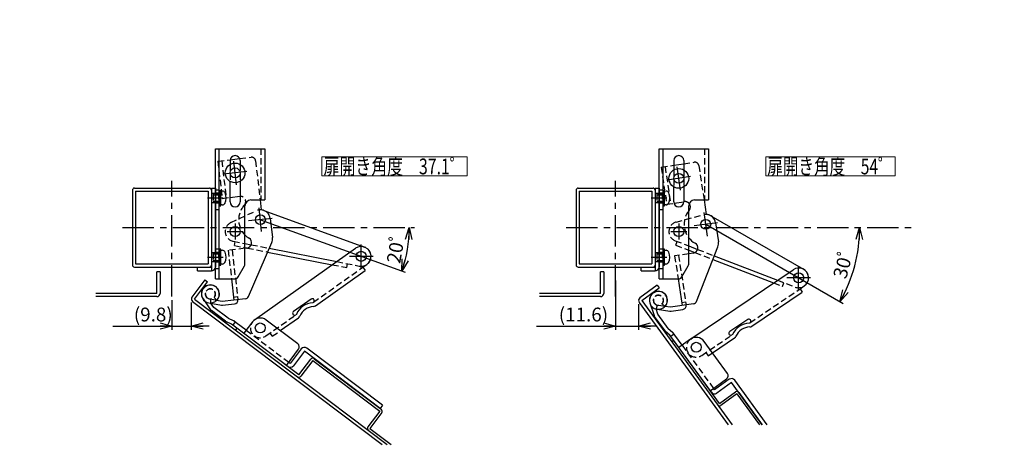
# Model space of a CAD drawing. Units: millimetres. Extents: x -754 to 754, y -553 to 550.
# Drawn here: x -244 to 255, y -220 to 0 of the extents above; entities that cross this region are included whole.
import ezdxf
from ezdxf.enums import TextEntityAlignment as Align

# ---------------------------------------------------------------- set-up
doc = ezdxf.new("R2010")
doc.units = ezdxf.units.MM
doc.header["$LTSCALE"] = 0.5
doc.linetypes.add('CENTER', pattern=[50.8, 31.75, -6.35, 6.35, -6.35])
doc.linetypes.add('DASHED2', pattern=[9.525, 6.35, -3.175])
doc.styles.add('dcStyle0', font='ＭＳ ゴシック', dxfattribs={"width": 0.9})
doc.dimstyles.new('dc_Ang01', dxfattribs={"dimtxt": 7, "dimasz": 6.000452, "dimexe": 2, "dimexo": 4, "dimgap": 2.971125, "dimtad": 3, "dimdec": 1, "dimdsep": 46, "dimtxsty": 'dcStyle0', "dimblk1": 'OPEN30', "dimblk2": 'OPEN30', "dimsah": 1, "dimcen": 0.09, "dimclrd": 7, "dimclre": 7, "dimclrt": 7, "dimadec": 0, "dimazin": 2, "dimtfac": 1, "dimtdec": 4, "dimtmove": 0, "dimatfit": 3, "dimfxl": 1, "dimarcsym": 0})
doc.dimstyles.new('dc_Rotated', dxfattribs={"dimtxt": 7, "dimasz": 6.000452, "dimexe": 1.8, "dimexo": 4, "dimgap": 2.4, "dimtad": 3, "dimdsep": 46, "dimtxsty": 'dcStyle0', "dimblk1": 'OPEN30', "dimblk2": 'OPEN30', "dimsah": 1, "dimcen": 0.09, "dimse2": 1, "dimclrd": 7, "dimclre": 7, "dimclrt": 7, "dimadec": 0, "dimazin": 2, "dimtfac": 1, "dimtdec": 4, "dimtmove": 0, "dimatfit": 3, "dimfxl": 1, "dimarcsym": 0})

# ---------------------------------------------------------------- blocks, each defined once
blk = doc.blocks.new('_Open30')
at = {"color": 0, "linetype": 'ByBlock', "lineweight": -2}
for p, q in [((-1, 0.267949), (0, 0)), ((0, 0), (-1, -0.267949)), ((0, 0), (-1, 0))]:
    blk.add_line(p, q, dxfattribs=at)
blk = doc.blocks.new('*D13')
at = {"color": 7, "linetype": 'Continuous', "lineweight": 25}
for start, end in [(167.6388, 177.5033), (177.5033, 179.7805), (179.7805, 183)]:
    blk.add_arc((-451.69, -265.84), 104.41, start, end, dxfattribs=at)
at = {"color": 7, "xscale": 6.00046106785885, "yscale": 6.000326321008512}
for p, rotation in [((-556, -261.29), 263.3078763781677), ((-556.1, -265.44), 91.42688065030994)]:
    blk.add_blockref('_Open30', p, dxfattribs=dict(at, rotation=rotation))
at = {"color": 7, "insert": (-559, -261.8), "char_height": 7, "width": 29.75, "attachment_point": 7, "rotation": 82, "style": 'dcStyle0'}
blk.add_mtext('\\T1.00;2.5ﾟ', dxfattribs=at)
blk = doc.blocks.new('*D23')
at = {"color": 7, "linetype": 'Continuous', "lineweight": 25}
for start, end in [(1.0534, 15), (314, 355), (355, 1.0534)]:
    blk.add_arc((-548.1, -425.84), 21.76, start, end, dxfattribs=at)
at = {"color": 7, "xscale": 6.00046106785885, "yscale": 6.000326321008512}
for p, rotation in [((-526.34, -425.44), 278.9542915464258), ((-526.42, -427.74), 77.0991368598524)]:
    blk.add_blockref('_Open30', p, dxfattribs=dict(at, rotation=rotation))
at = {"color": 7, "insert": (-533.18, -439.25), "char_height": 7, "width": 19.25, "attachment_point": 7, "rotation": 63, "style": 'dcStyle0'}
blk.add_mtext('\\T1.00;5ﾟ', dxfattribs=at)
blk = doc.blocks.new('*D25')
at = {"color": 7, "linetype": 'Continuous', "lineweight": 25}
for start, end in [(0.3849, 6), (352.5, 0.3849), (331, 352.5)]:
    blk.add_arc((-325.08, -105.84), 59.54, start, end, dxfattribs=at)
at = {"color": 7, "xscale": 6.00046106785885, "yscale": 6.000326321008512}
for p, rotation in [((-265.54, -105.44), 273.2718537723982), ((-266.05, -113.61), 79.61304716848723)]:
    blk.add_blockref('_Open30', p, dxfattribs=dict(at, rotation=rotation))
at = {"color": 7, "insert": (-273.21, -132.25), "char_height": 7, "width": 29.75, "attachment_point": 7, "rotation": 74, "style": 'dcStyle0'}
blk.add_mtext('\\T1.00;7.5ﾟ', dxfattribs=at)
blk = doc.blocks.new('*D26')
at = {"color": 7, "linetype": 'Continuous', "lineweight": 25}
for start, end in [(0.3791, 21), (349.996, 0.3791), (344, 349.996)]:
    blk.add_arc((-341.04, -265.84), 60.46, start, end, dxfattribs=at)
at = {"color": 7, "xscale": 6.00046106785885, "yscale": 6.000326321008512}
for p, rotation in [((-280.58, -265.44), 273.2222079568419), ((-281.5, -276.35), 77.15283295888459)]:
    blk.add_blockref('_Open30', p, dxfattribs=dict(at, rotation=rotation))
at = {"color": 7, "insert": (-285.64, -246.39), "char_height": 7, "width": 24.5, "attachment_point": 9, "rotation": 101, "style": 'dcStyle0'}
blk.add_mtext('\\T1.00;10ﾟ', dxfattribs=at)
blk = doc.blocks.new('*D27')
at = {"color": 7, "linetype": 'Continuous', "lineweight": 25}
blk.add_arc((-109.7, -105.84), 63.37, 340.0048, 0.3617, dxfattribs=at)
at = {"color": 7, "xscale": 6.00046106785885, "yscale": 6.000326321008512}
for p, rotation in [((-46.33, -105.44), 87.64899976577112), ((-50.15, -127.51), 252.7174272555376)]:
    blk.add_blockref('_Open30', p, dxfattribs=dict(at, rotation=rotation))
at = {"color": 7, "insert": (-49.65, -116.43), "char_height": 7, "width": 24.5, "attachment_point": 8, "rotation": 80, "style": 'dcStyle0'}
blk.add_mtext('\\T1.00;20ﾟ', dxfattribs=at)
blk = doc.blocks.new('*D28')
at = {"color": 7, "linetype": 'Continuous', "lineweight": 25}
blk.add_arc((-114.31, -265.84), 76.59, 334.9999, 0.2992, dxfattribs=at)
at = {"color": 7, "xscale": 6.00046106785885, "yscale": 6.000326321008512}
for p, rotation in [((-37.72, -265.44), 88.05486487545133), ((-44.9, -298.21), 247.2442563815075)]:
    blk.add_blockref('_Open30', p, dxfattribs=dict(at, rotation=rotation))
at = {"color": 7, "insert": (-41.84, -281.94), "char_height": 7, "width": 24.5, "attachment_point": 8, "rotation": 77, "style": 'dcStyle0'}
blk.add_mtext('\\T1.00;25ﾟ', dxfattribs=at)
blk = doc.blocks.new('*D31')
at = {"color": 7, "linetype": 'Continuous', "lineweight": 25}
for p, q in [((-166.54, -142.24), (-166.54, -157.24)), ((-156.73, -143.48), (-156.73, -157.24)), ((-196.54, -155.44), (-166.54, -155.44)), ((-166.54, -155.44), (-156.73, -155.44)), ((-147.73, -155.44), (-156.73, -155.44))]:
    blk.add_line(p, q, dxfattribs=at)
at = {"color": 7, "xscale": 6.00046106785885, "yscale": 6.000326321008512}
for p, rotation in [((-166.54, -155.44), 359.9999999999999), ((-156.73, -155.44), 180.0000000000002)]:
    blk.add_blockref('_Open30', p, dxfattribs=dict(at, rotation=rotation))
at = {"color": 7, "insert": (-166.14, -153.04), "char_height": 7, "width": 35, "attachment_point": 9, "style": 'dcStyle0'}
blk.add_mtext('\\T1.00;(9.8)', dxfattribs=at)
blk = doc.blocks.new('*D33')
at = {"color": 7, "linetype": 'Continuous', "lineweight": 25}
blk.add_arc((-356.88, -425.84), 63.92, 345, 0, dxfattribs=at)
at = {"color": 7, "xscale": 6.00046106785885, "yscale": 6.000326321008512}
for p, rotation in [((-292.96, -425.84), 87.31055202258199), ((-295.14, -442.38), 257.6894479774186)]:
    blk.add_blockref('_Open30', p, dxfattribs=dict(at, rotation=rotation))
at = {"color": 7, "insert": (-295.93, -433.84), "char_height": 7, "width": 24.5, "attachment_point": 8, "rotation": 83, "style": 'dcStyle0'}
blk.add_mtext('\\T1.00;15ﾟ', dxfattribs=at)
blk = doc.blocks.new('*D35')
at = {"color": 7, "linetype": 'Continuous', "lineweight": 25}
blk.add_arc((107.39, -105.84), 74.36, 330, 0.3082, dxfattribs=at)
at = {"color": 7, "xscale": 6.00046106785885, "yscale": 6.000326321008512}
for p, rotation in [((181.75, -105.44), 87.99639758366165), ((171.79, -143.02), 242.3118238633319)]:
    blk.add_blockref('_Open30', p, dxfattribs=dict(at, rotation=rotation))
at = {"color": 7, "insert": (176.9, -124.47), "char_height": 7, "width": 24.5, "attachment_point": 8, "rotation": 75, "style": 'dcStyle0'}
blk.add_mtext('\\T1.00;30ﾟ', dxfattribs=at)
blk = doc.blocks.new('*D36')
at = {"color": 7, "linetype": 'Continuous', "lineweight": 25}
for p, q in [((58.17, -132.24), (58.17, -157.24)), ((69.79, -144.22), (69.79, -157.24)), ((18.17, -155.44), (58.17, -155.44)), ((58.17, -155.44), (69.79, -155.44)), ((78.79, -155.44), (69.79, -155.44))]:
    blk.add_line(p, q, dxfattribs=at)
at = {"color": 7, "xscale": 6.00046106785885, "yscale": 6.000326321008512}
for p, rotation in [((58.17, -155.44), 360), ((69.79, -155.44), 180)]:
    blk.add_blockref('_Open30', p, dxfattribs=dict(at, rotation=rotation))
at = {"color": 7, "insert": (54.37, -153.04), "char_height": 7, "width": 40.25, "attachment_point": 9, "style": 'dcStyle0'}
blk.add_mtext('\\T1.00;(11.6)', dxfattribs=at)
blk = doc.blocks.new('*D37')
at = {"color": 7, "linetype": 'Continuous', "lineweight": 25}
blk.add_arc((105.31, -265.84), 76.27, 325, 0, dxfattribs=at)
at = {"color": 7, "xscale": 6.00046106785885, "yscale": 6.000326321008512}
for p, rotation in [((181.59, -265.84), 87.74625407249357), ((167.79, -309.59), 237.2537459275066)]:
    blk.add_blockref('_Open30', p, dxfattribs=dict(at, rotation=rotation))
at = {"color": 7, "insert": (175.73, -288.02), "char_height": 7, "width": 24.5, "attachment_point": 8, "rotation": 73, "style": 'dcStyle0'}
blk.add_mtext('\\T1.00;35ﾟ', dxfattribs=at)
blk = doc.blocks.new('*D39')
at = {"color": 7, "linetype": 'Continuous', "lineweight": 25}
blk.add_arc((103.82, -425.84), 72.19, 320, 0, dxfattribs=at)
at = {"color": 7, "xscale": 6.00046106785885, "yscale": 6.000326321008512}
for p, rotation in [((176, -425.84), 87.61874482296278), ((159.11, -472.24), 232.3812551770378)]:
    blk.add_blockref('_Open30', p, dxfattribs=dict(at, rotation=rotation))
at = {"color": 7, "insert": (169.4, -449.71), "char_height": 7, "width": 24.5, "attachment_point": 8, "rotation": 70, "style": 'dcStyle0'}
blk.add_mtext('\\T1.00;40ﾟ', dxfattribs=at)
blk = doc.blocks.new('*D41')
at = {"color": 7, "linetype": 'Continuous', "lineweight": 25}
blk.add_arc((356.88, -105.84), 72.38, 310.006, 0.3166, dxfattribs=at)
at = {"color": 7, "xscale": 6.00046106785885, "yscale": 6.000326321008512}
for p, rotation in [((429.26, -105.44), 87.94173842193025), ((403.41, -161.29), 222.3808930585986)]:
    blk.add_blockref('_Open30', p, dxfattribs=dict(at, rotation=rotation))
at = {"color": 7, "insert": (420.3, -135.42), "char_height": 7, "width": 40.25, "attachment_point": 8, "rotation": 65, "style": 'dcStyle0'}
blk.add_mtext('\\T1.00;49.99ﾟ', dxfattribs=at)
blk = doc.blocks.new('*D43')
at = {"color": 7, "linetype": 'Continuous', "lineweight": 25}
blk.add_arc((355.79, -265.84), 57.12, 300, 0.4012, dxfattribs=at)
at = {"color": 7, "xscale": 6.00046106785885, "yscale": 6.000326321008512}
for p, rotation in [((412.91, -265.44), 87.39174101889631), ((384.35, -315.31), 213.0094984977704)]:
    blk.add_blockref('_Open30', p, dxfattribs=dict(at, rotation=rotation))
at = {"color": 7, "insert": (405.96, -287.58), "char_height": 7, "width": 24.5, "attachment_point": 8, "rotation": 67, "style": 'dcStyle0'}
blk.add_mtext('\\T1.00;60ﾟ', dxfattribs=at)
blk = doc.blocks.new('*D44')
at = {"color": 7, "linetype": 'Continuous', "lineweight": 25}
blk.add_arc((355.23, -425.84), 64.46, 290, 0.3556, dxfattribs=at)
at = {"color": 7, "xscale": 6.00046106785885, "yscale": 6.000326321008512}
for p, rotation in [((419.68, -425.44), 87.68867084692832), ((377.27, -486.41), 202.6668899777073)]:
    blk.add_blockref('_Open30', p, dxfattribs=dict(at, rotation=rotation))
at = {"color": 7, "insert": (406.06, -461.44), "char_height": 7, "width": 24.5, "attachment_point": 8, "rotation": 55, "style": 'dcStyle0'}
blk.add_mtext('\\T1.00;70ﾟ', dxfattribs=at)
blk = doc.blocks.new('*D45')
at = {"color": 7, "linetype": 'Continuous', "lineweight": 25}
blk.add_arc((610.04, -105.84), 61.27, 280.0061, 0.374, dxfattribs=at)
at = {"color": 7, "xscale": 6.00046106785885, "yscale": 6.000326321008512}
for p, rotation in [((671.31, -105.44), 87.56851341162765), ((620.69, -166.18), 192.8115997816667)]:
    blk.add_blockref('_Open30', p, dxfattribs=dict(at, rotation=rotation))
at = {"color": 7, "insert": (655.14, -143.68), "char_height": 7, "width": 40.25, "attachment_point": 8, "rotation": 50, "style": 'dcStyle0'}
blk.add_mtext('\\T1.00;79.99ﾟ', dxfattribs=at)
blk = doc.blocks.new('*D46')
at = {"color": 7, "linetype": 'Continuous', "lineweight": 25}
blk.add_arc((610.17, -265.84), 52.6, 270, 0.4357, dxfattribs=at)
at = {"color": 7, "xscale": 6.00046106785885, "yscale": 6.000326321008512}
for p, rotation in [((662.77, -265.44), 87.16782425096538), ((610.17, -318.45), 183.2678620654798)]:
    blk.add_blockref('_Open30', p, dxfattribs=dict(at, rotation=rotation))
at = {"color": 7, "insert": (645.67, -301.34), "char_height": 7, "width": 24.5, "attachment_point": 8, "rotation": 45, "style": 'dcStyle0'}
blk.add_mtext('\\T1.00;90ﾟ', dxfattribs=at)
blk = doc.blocks.new('DC_GROUP_180 180度開き蝶番_184')
at = {"color": 30, "linetype": 'Continuous', "lineweight": 18}
for p, q in [((-90.54, -69.64), (-16.94, -69.64)), ((-90.54, -79.24), (-90.54, -69.64)), ((-16.94, -79.24), (-16.94, -69.64)), ((-90.54, -79.24), (-16.94, -79.24))]:
    blk.add_line(p, q, dxfattribs=at)
at = {"color": 7, "style": 'dcStyle0', "width": 0.768942}
blk.add_text('扉開き角度\u300037.1゜', height=8, dxfattribs=at).set_placement((-89.74, -78.44), (-17.74, -78.44), align=Align.FIT)
blk = doc.blocks.new('DC_GROUP_180 180度開き蝶番_185')
at = {"color": 30, "linetype": 'Continuous', "lineweight": 18}
for p, q in [((134.17, -69.64), (199.77, -69.64)), ((134.17, -79.24), (134.17, -69.64)), ((199.77, -79.24), (199.77, -69.64)), ((134.17, -79.24), (199.77, -79.24))]:
    blk.add_line(p, q, dxfattribs=at)
at = {"color": 7, "style": 'dcStyle0', "width": 0.768942}
blk.add_text('扉開き角度\u300054゜', height=8, dxfattribs=at).set_placement((134.97, -78.44), (198.97, -78.44), align=Align.FIT)

msp = doc.modelspace()

# ---------------------------------------------------------------- linework, layer by layer
at = {"color": 3, "linetype": 'Continuous', "lineweight": 25}
for p, q in [((-144.54, -131.447), (-144.54, -65.447)), ((-144.54, -65.447), (-119.54, -65.447)), ((-142.54, -131.447), (-142.54, -65.447)), ((-119.54, -65.447), (-119.54, -91.447)), ((80.166, -131.447), (80.166, -65.447)), ((80.166, -65.447), (105.166, -65.447)), ((82.166, -131.447), (82.166, -65.447)), ((105.166, -65.447), (105.166, -91.447)), ((-137.04, -71.447), (-137.04, -73.364)), ((-132.04, -71.447), (-132.04, -73.364)), ((87.666, -71.447), (87.666, -76.156)), ((92.666, -71.447), (92.666, -76.156)), ((-137.04, -92.447), (-137.04, -82.025)), ((-132.04, -82.025), (-132.04, -92.447)), ((87.666, -92.447), (87.666, -84.817)), ((92.666, -84.817), (92.666, -92.447)), ((-129.54, -123.918), (-129.54, -94.447)), ((-126.54, -91.447), (-119.54, -91.447)), ((95.166, -123.918), (95.166, -94.447)), ((98.166, -91.447), (105.166, -91.447)), ((-132.964, -130.439), (-129.804, -124.911)), ((91.742, -130.439), (94.902, -124.911)), ((-144.54, -131.447), (-134.701, -131.447)), ((80.166, -131.447), (90.005, -131.447))]:
    msp.add_line(p, q, dxfattribs=at)
at = {"color": 6, "linetype": 'DASHED2', "lineweight": 25}
for p, q in [((-132.238, -70.471), (-126.394, -69.794)), ((-143.282, -71.749), (-137.004, -71.022)), ((-143.282, -71.749), (-141.097, -90.623)), ((-141.295, -71.519), (-139.11, -90.393)), ((-124.178, -71.551), (-121.875, -91.447)), ((81.217, -74.858), (87.666, -73.876)), ((83.194, -74.557), (86.054, -93.341)), ((92.666, -73.115), (98.023, -72.299)), ((100.302, -73.976), (102.961, -91.447)), ((81.217, -74.858), (84.076, -93.642)), ((-141.097, -90.623), (-137.04, -90.153)), ((84.076, -93.642), (87.748, -93.083)), ((92.666, -92.334), (92.941, -92.292)), ((-129.54, -115.962), (-138.05, -116.947)), ((-138.05, -116.947), (-136.372, -131.447)), ((-136.063, -116.717), (-133.143, -141.949)), ((95.166, -118.759), (88.065, -119.84)), ((90.042, -119.539), (93.865, -144.649)), ((88.065, -119.84), (89.832, -131.447)), ((-143.916, -142.35), (-147.528, -141.687)), ((-145.215, -140.963), (-143.796, -142.372)), ((-135.302, -140.689), (-133.315, -140.459)), ((81.765, -144.096), (83.233, -145.454)), ((91.662, -143.468), (93.639, -143.167)), ((83.113, -145.437), (79.479, -144.904))]:
    msp.add_line(p, q, dxfattribs=at)
at = {"color": 3, "linetype": 'DASHED2', "lineweight": 25}
for p, q in [((-121.54, -65.447), (-121.54, -91.447)), ((103.166, -65.447), (103.166, -91.447)), ((-137.04, -73.364), (-137.04, -82.025)), ((-132.04, -73.364), (-132.04, -82.025)), ((87.666, -76.156), (87.666, -84.817)), ((92.666, -76.156), (92.666, -84.817)), ((-142.54, -86.447), (-144.54, -86.447)), ((82.166, -86.447), (80.166, -86.447)), ((-142.54, -96.447), (-144.54, -96.447)), ((82.166, -96.447), (80.166, -96.447)), ((-142.54, -116.447), (-144.54, -116.447)), ((82.166, -116.447), (80.166, -116.447)), ((-142.54, -126.447), (-144.54, -126.447)), ((82.166, -126.447), (80.166, -126.447))]:
    msp.add_line(p, q, dxfattribs=at)
at = {"color": 6, "linetype": 'Continuous', "lineweight": 25}
for p, q in [((-137.004, -71.022), (-132.238, -70.471)), ((87.666, -73.876), (92.666, -73.115)), ((-137.04, -90.153), (-132.19, -89.592)), ((-121.875, -91.447), (-121.292, -96.486)), ((87.748, -93.083), (92.666, -92.334)), ((102.961, -91.447), (104.079, -98.791)), ((-116.755, -100.892), (-115.643, -110.496)), ((108.771, -103.032), (110.226, -112.59)), ((-127.769, -140.427), (-116.015, -113.043)), ((-128.543, -115.847), (-129.54, -115.962)), ((97.526, -118.399), (95.166, -118.759)), ((99.18, -142.936), (109.945, -115.149)), ((-136.372, -131.447), (-135.13, -142.179)), ((89.832, -131.447), (91.887, -144.95)), ((-147.889, -143.655), (-141.451, -144.836)), ((-141.09, -142.869), (-143.916, -142.35)), ((-129.322, -141.506), (-141.09, -142.869)), ((-140.86, -144.855), (-134.899, -144.165)), ((97.667, -144.071), (85.956, -145.853)), ((79.189, -146.883), (85.665, -147.832)), ((85.956, -145.853), (83.113, -145.437)), ((86.257, -147.831), (92.188, -146.928))]:
    msp.add_line(p, q, dxfattribs=at)
at = {"color": 7, "linetype": 'CENTER', "lineweight": 25}
for p, q in [((-133.837, -83.748), (-135.222, -71.828)), ((91.086, -86.511), (89.275, -74.649)), ((-128.58, -77.002), (-140.5, -78.387)), ((96.097, -79.581), (84.235, -81.392)), ((-166.54, -140.442), (-166.54, -81.777)), ((58.166, -140.442), (58.166, -81.777)), ((-148.54, -90.442), (-140.54, -90.442)), ((76.166, -90.442), (84.166, -90.442)), ((-121.134, -107.438), (-122.31, -95.496)), ((104.629, -109.731), (103.026, -97.838)), ((-134.54, -103.446), (-134.54, -111.446)), ((-115.751, -100.879), (-127.693, -102.055)), ((90.165, -103.449), (90.165, -111.449)), ((109.774, -102.983), (97.882, -104.586)), ((-191.54, -105.442), (-43.616, -105.442)), ((-138.54, -107.448), (-130.54, -107.448)), ((33.166, -105.442), (208.166, -105.442)), ((86.165, -107.449), (94.165, -107.449)), ((-70.691, -126.036), (-70.691, -114.036)), ((-148.54, -120.442), (-140.54, -120.442)), ((-64.691, -120.036), (-76.691, -120.036)), ((76.166, -120.442), (84.166, -120.442)), ((150.858, -136.932), (150.858, -124.932)), ((156.858, -130.932), (144.858, -130.932))]:
    msp.add_line(p, q, dxfattribs=at)
at = {"color": 2, "linetype": 'Continuous', "lineweight": 25}
for p, q in [((-186.54, -86.442), (-186.54, -124.442)), ((-185.54, -85.442), (-147.54, -85.442)), ((-184.94, -87.042), (-148.14, -87.042)), ((-184.94, -87.042), (-184.94, -123.842)), ((-148.14, -87.042), (-148.14, -123.842)), ((-146.54, -86.442), (-146.54, -124.442)), ((38.166, -86.442), (38.166, -124.442)), ((39.166, -85.442), (77.166, -85.442)), ((39.766, -87.042), (76.566, -87.042)), ((39.766, -87.042), (39.766, -123.842)), ((76.566, -87.042), (76.566, -123.842)), ((78.166, -86.442), (78.166, -124.442)), ((-184.94, -123.842), (-148.14, -123.842)), ((39.766, -123.842), (76.566, -123.842)), ((-185.54, -125.442), (-147.54, -125.442)), ((-174.14, -138.842), (-174.14, -127.942)), ((-172.54, -127.942), (-174.14, -127.942)), ((-172.54, -127.942), (-172.54, -138.842)), ((39.166, -125.442), (77.166, -125.442)), ((50.566, -138.842), (50.566, -127.942)), ((52.166, -127.942), (50.566, -127.942)), ((52.166, -127.942), (52.166, -138.842)), ((-149.835, -132.021), (-156.405, -140.718)), ((-155.128, -141.682), (-148.558, -132.985)), ((-149.835, -132.021), (-148.558, -132.985)), ((-174.14, -138.842), (-205.155, -138.842)), ((50.566, -138.842), (19.551, -138.842)), ((79.276, -134.721), (70.454, -141.123)), ((71.394, -142.418), (80.216, -136.016)), ((79.276, -134.721), (80.216, -136.016)), ((-174.14, -140.442), (-205.155, -140.442)), ((-156.092, -142.959), (-60.136, -215.442)), ((-155.128, -141.682), (-57.482, -215.442)), ((50.566, -140.442), (19.551, -140.442)), ((70.099, -143.358), (115.152, -205.442)), ((71.394, -142.418), (117.129, -205.442)), ((-133.658, -156.396), (-134.382, -157.354)), ((-102.22, -180.144), (-133.658, -156.396)), ((87.635, -162.756), (86.664, -163.461)), ((110.776, -194.645), (87.635, -162.756)), ((-102.22, -180.144), (-96.192, -172.165)), ((-95.235, -172.888), (-101.262, -180.868)), ((-95.235, -172.888), (-61.243, -198.565)), ((-94.511, -171.931), (-60.519, -197.607)), ((110.776, -194.645), (118.87, -188.771)), ((120.546, -189.038), (132.45, -205.442)), ((119.575, -189.743), (111.481, -195.616)), ((119.575, -189.743), (130.967, -205.442)), ((-61.243, -198.565), (-67.27, -206.544)), ((-60.285, -199.288), (-66.313, -207.268)), ((-66.313, -207.268), (-55.491, -215.442))]:
    msp.add_line(p, q, dxfattribs=at)
at = {"color": 5, "linetype": 'Continuous', "lineweight": 25}
for p, q in [((-146.54, -85.442), (-146.54, -125.442)), ((-146.54, -85.442), (-144.54, -85.442)), ((-144.54, -85.442), (-144.54, -125.442)), ((78.166, -85.442), (78.166, -125.442)), ((78.166, -85.442), (80.166, -85.442)), ((80.166, -85.442), (80.166, -125.442)), ((-123.552, -151.416), (-73.585, -115.958)), ((-69.837, -125.56), (-67.798, -124.113)), ((-153.54, -127.442), (-153.54, -125.442)), ((-153.54, -125.442), (-146.54, -125.442)), ((-153.54, -127.442), (-146.54, -127.442)), ((-93.911, -145.096), (-68.679, -127.191)), ((-69.837, -125.56), (-68.679, -127.191)), ((71.166, -127.442), (71.166, -125.442)), ((71.166, -125.442), (78.166, -125.442)), ((71.166, -127.442), (78.166, -127.442)), ((97.353, -161.199), (148.05, -126.794)), ((127.12, -155.501), (152.72, -138.128)), ((151.597, -136.473), (153.666, -135.069)), ((151.597, -136.473), (152.72, -138.128)), ((-96.024, -141.691), (-104.994, -148.057)), ((-94.857, -143.316), (-95.173, -143.54)), ((-103.53, -149.471), (-103.837, -149.689)), ((-111.682, -157.707), (-102.49, -151.185)), ((125.078, -152.053), (115.976, -158.23)), ((126.211, -153.701), (125.89, -153.919)), ((107.236, -168.995), (118.414, -161.409)), ((117.41, -159.674), (117.099, -159.885))]:
    msp.add_line(p, q, dxfattribs=at)
at = {"color": 5, "linetype": 'DASHED2', "lineweight": 25}
for p, q in [((-144.54, -88.192), (-146.54, -88.192)), ((-144.54, -87.842), (-143.04, -87.842)), ((-143.04, -87.842), (-143.04, -93.042)), ((80.166, -88.192), (78.166, -88.192)), ((80.166, -87.842), (81.666, -87.842)), ((81.666, -87.842), (81.666, -93.042)), ((-146.54, -92.692), (-144.54, -92.692)), ((-143.04, -93.042), (-144.54, -93.042)), ((78.166, -92.692), (80.166, -92.692)), ((81.666, -93.042), (80.166, -93.042)), ((-144.54, -118.192), (-146.54, -118.192)), ((-144.54, -117.842), (-143.04, -117.842)), ((-143.04, -117.842), (-143.04, -123.042)), ((80.166, -118.192), (78.166, -118.192)), ((80.166, -117.842), (81.666, -117.842)), ((81.666, -117.842), (81.666, -123.042)), ((-146.54, -122.692), (-144.54, -122.692)), ((-143.04, -123.042), (-144.54, -123.042)), ((78.166, -122.692), (80.166, -122.692)), ((81.666, -123.042), (80.166, -123.042)), ((-146.54, -125.442), (-146.54, -127.442)), ((-94.853, -143.313), (-69.837, -125.56)), ((78.166, -125.442), (78.166, -127.442)), ((126.215, -153.698), (151.597, -136.473)), ((-124.715, -152.242), (-123.552, -151.416)), ((-118.924, -160.395), (-103.839, -149.69)), ((-102.49, -151.185), (-102.478, -151.176)), ((-116.886, -158.948), (-115.728, -160.579)), ((-115.728, -160.579), (-111.682, -157.707)), ((96.173, -162), (97.353, -161.199)), ((101.792, -170.273), (117.097, -159.886)), ((118.414, -161.409), (118.427, -161.4)), ((103.86, -168.869), (104.983, -170.524)), ((104.983, -170.524), (107.236, -168.995))]:
    msp.add_line(p, q, dxfattribs=at)
at = {"color": 7, "linetype": 'DASHED2', "lineweight": 25}
for p, q in [((-141.74, -88.442), (-145.74, -88.442)), ((-145.74, -88.442), (-145.74, -92.442)), ((-145.74, -88.792), (-141.74, -88.792)), ((82.966, -88.442), (78.966, -88.442)), ((78.966, -88.442), (78.966, -92.442)), ((78.966, -88.792), (82.966, -88.792)), ((-145.74, -92.092), (-141.74, -92.092)), ((-145.74, -92.442), (-141.74, -92.442)), ((78.966, -92.092), (82.966, -92.092)), ((78.966, -92.442), (82.966, -92.442)), ((-141.74, -118.442), (-145.74, -118.442)), ((-145.74, -118.442), (-145.74, -122.442)), ((-145.74, -118.792), (-141.74, -118.792)), ((82.966, -118.442), (78.966, -118.442)), ((78.966, -118.442), (78.966, -122.442)), ((78.966, -118.792), (82.966, -118.792)), ((-145.74, -122.092), (-141.74, -122.092)), ((-145.74, -122.442), (-141.74, -122.442)), ((78.966, -122.092), (82.966, -122.092)), ((78.966, -122.442), (82.966, -122.442))]:
    msp.add_line(p, q, dxfattribs=at)
at = {"color": 7, "linetype": 'Continuous', "lineweight": 25}
for p, q in [((-142.54, -86.442), (-142.54, -94.442)), ((-141.74, -94.442), (-141.74, -86.442)), ((82.166, -86.442), (82.166, -94.442)), ((82.966, -94.442), (82.966, -86.442)), ((-142.54, -94.442), (-141.74, -94.442)), ((-141.017, -93.942), (-141.74, -93.942)), ((82.166, -94.442), (82.966, -94.442)), ((83.689, -93.942), (82.966, -93.942)), ((-121.722, -101.467), (-48.457, -128.126)), ((103.828, -103.785), (173.346, -143.921)), ((-142.54, -116.442), (-142.54, -124.442)), ((-141.74, -116.442), (-142.54, -116.442)), ((-141.74, -124.442), (-141.74, -116.442)), ((-141.74, -116.942), (-141.017, -116.942)), ((82.166, -116.442), (82.166, -124.442)), ((82.966, -116.442), (82.166, -116.442)), ((82.966, -124.442), (82.966, -116.442)), ((82.966, -116.942), (83.689, -116.942)), ((-142.54, -124.442), (-141.74, -124.442)), ((-141.017, -123.942), (-141.74, -123.942)), ((82.166, -124.442), (82.966, -124.442)), ((83.689, -123.942), (82.966, -123.942))]:
    msp.add_line(p, q, dxfattribs=at)
at = {"color": 4, "linetype": 'DASHED2', "lineweight": 25}
for p, q in [((-136.658, -102.915), (-123.835, -96.935)), ((88.867, -102.617), (102.534, -98.955)), ((-135.512, -112.352), (-129.54, -113.53)), ((-134.9, -114.511), (-134.513, -112.549)), ((-134.9, -114.511), (-129.54, -115.568)), ((-126.343, -114.16), (-117.264, -115.951)), ((88.357, -112.109), (95.166, -114.745)), ((88.585, -114.342), (89.307, -112.477)), ((88.585, -114.342), (95.166, -116.889)), ((-128.314, -115.81), (-118.07, -117.83)), ((98.364, -118.127), (107.432, -121.636)), ((99.707, -116.502), (108.154, -119.771)), ((-85.324, -124.289), (-77.996, -125.734)), ((-83.076, -122.693), (-71.664, -124.944)), ((-77.996, -125.734), (-77.609, -123.772)), ((138.139, -133.52), (142.676, -135.276)), ((140.152, -132.154), (149.048, -135.597)), ((142.676, -135.276), (143.397, -133.41))]:
    msp.add_line(p, q, dxfattribs=at)
at = {"color": 4, "linetype": 'Continuous', "lineweight": 25}
for p, q in [((-120.012, -96.769), (-68.986, -115.34)), ((106.328, -99.454), (153.353, -126.604)), ((-129.54, -113.53), (-126.343, -114.16)), ((-129.54, -115.568), (-128.314, -115.81)), ((-118.07, -117.83), (-85.324, -124.289)), ((-117.264, -115.951), (-83.076, -122.693)), ((95.166, -114.745), (99.707, -116.502)), ((95.166, -116.889), (98.364, -118.127)), ((107.432, -121.636), (138.139, -133.52)), ((108.154, -119.771), (140.152, -132.154))]:
    msp.add_line(p, q, dxfattribs=at)
at = {"color": 30, "linetype": 'Continuous', "lineweight": 25}
for p, q in [((-150.798, -141.634), (-146.978, -147.09)), ((-145.385, -145.909), (-146.974, -143.629)), ((75.549, -143.635), (77.611, -149.969)), ((-139.347, -152.977), (-146.545, -147.539)), ((-138.141, -151.381), (-145.385, -145.909)), ((79.479, -149.303), (78.625, -146.66)), ((84.811, -156.651), (79.479, -149.303)), ((-136.324, -154.383), (-138.957, -153.207)), ((-138.141, -151.381), (-135.508, -152.557)), ((-107.807, -175.926), (-136.324, -154.383)), ((-134.729, -153.5), (-135.733, -154.829)), ((-133.946, -153.672), (-135.118, -152.787)), ((-134.729, -153.5), (-134.527, -153.233)), ((-128.942, -157.452), (-133.946, -153.672)), ((-125.808, -153.303), (-130.147, -159.048)), ((-102.846, -164.382), (-118.804, -152.327)), ((83.193, -157.826), (77.894, -150.524)), ((85.674, -160.053), (83.498, -158.16)), ((84.811, -156.651), (86.987, -158.544)), ((88.155, -160.067), (87.292, -158.878)), ((87.457, -159.673), (87.727, -159.477)), ((106.663, -188.98), (85.673, -160.053)), ((87.457, -159.673), (86.108, -160.652)), ((91.838, -165.143), (88.155, -160.067)), ((96.047, -162.089), (90.22, -166.317)), ((114.777, -179.386), (103.03, -163.199)), ((-108.603, -175.322), (-102.455, -167.183)), ((-101.055, -166.988), (-106.6, -174.329)), ((-99.459, -168.194), (-105.004, -175.535)), ((-61.158, -197.125), (-99.459, -168.194)), ((-59.952, -195.529), (-98.253, -166.598)), ((-106.6, -174.329), (-107.398, -173.726)), ((106.078, -188.17), (114.333, -182.179)), ((115.73, -182.401), (108.284, -187.805)), ((116.904, -184.02), (109.458, -189.423)), ((132.45, -205.442), (116.904, -184.02)), ((134.921, -205.442), (118.523, -182.845)), ((108.284, -187.805), (107.696, -186.995)), ((-59.952, -195.529), (-61.158, -197.125))]:
    msp.add_line(p, q, dxfattribs=at)
at = {"color": 30, "linetype": 'DASHED2', "lineweight": 25}
for p, q in [((-147.012, -141.63), (-146.974, -143.629)), ((79.172, -144.736), (78.625, -146.66)), ((-128.942, -157.452), (-107.398, -173.726)), ((91.838, -165.143), (107.696, -186.995))]:
    msp.add_line(p, q, dxfattribs=at)
at = {"color": 6, "linetype": 'Continuous', "lineweight": 25}
for centre, radius in [((-134.54, -77.695), 5), ((-134.54, -77.695), 2.5), ((90.166, -80.487), 5), ((90.166, -80.487), 2.5)]:
    msp.add_circle(centre, radius, dxfattribs=at)
at = {"color": 4, "linetype": 'Continuous', "lineweight": 25}
for centre in [(-121.722, -101.467), (103.828, -103.785), (-134.54, -107.448), (90.165, -107.449)]:
    msp.add_circle(centre, 2.5, dxfattribs=at)
at = {"color": 5, "linetype": 'Continuous', "lineweight": 25}
msp.add_circle((-70.691, -120.036), 2.55, dxfattribs=at)
at = {"color": 2, "linetype": 'Continuous', "lineweight": 25}
msp.add_circle((150.858, -130.932), 2.55, dxfattribs=at)
at = {"color": 30, "linetype": 'Continuous', "lineweight": 25}
for centre in [(-121.818, -156.317), (98.984, -166.135)]:
    msp.add_circle(centre, 2.5, dxfattribs=at)
at = {"color": 3, "linetype": 'Continuous', "lineweight": 25}
for centre, radius, start, end in [((-134.54, -71.447), 2.5, 0, 180), ((90.166, -71.447), 2.5, 0, 180), ((-134.54, -92.447), 2.5, 180, 360), ((-126.54, -94.447), 3, 90, 180), ((90.166, -92.447), 2.5, 180, 360), ((98.166, -94.447), 3, 90, 180), ((-131.54, -123.918), 2, 330.24216, 0), ((93.166, -123.918), 2, 330.24216, 0), ((-134.701, -129.447), 2, 270, 330.24216), ((90.005, -129.447), 2, 270, 330.24216)]:
    msp.add_arc(centre, radius, start, end, dxfattribs=at)
at = {"color": 6, "linetype": 'DASHED2', "lineweight": 25}
for centre, radius, start, end in [((-126.165, -71.781), 2, 6.60257, 96.60257), ((98.324, -74.277), 2, 8.65583, 98.65583), ((-131.879, -92.274), 2.7, 317.85387, 93.41312), ((-121.722, -101.467), 11, 137.85387, 224.7028), ((93.347, -94.961), 2.7, 39.78585, 98.65583), ((103.828, -103.785), 11, 141.94758, 218.05242), ((-147.059, -139.13), 2.6, 315.18784, 259.60523), ((79.856, -142.331), 2.6, 317.2411, 261.65849)]:
    msp.add_arc(centre, radius, start, end, dxfattribs=at)
at = {"color": 2, "linetype": 'Continuous', "lineweight": 25}
for centre, radius, start, end in [((-185.54, -86.442), 1, 90, 180), ((-147.54, -86.442), 1, 0, 90), ((39.166, -86.442), 1, 90, 180), ((77.166, -86.442), 1, 0, 90), ((-185.54, -124.442), 1, 180, 270), ((-147.54, -124.442), 1, 270, 0), ((39.166, -124.442), 1, 180, 270), ((77.166, -124.442), 1, 270, 0), ((-174.14, -138.842), 1.6, 270, 0), ((50.566, -138.842), 1.6, 270, 0), ((-155.128, -141.682), 1.6, 142.93347, 232.93347), ((71.394, -142.418), 1.6, 125.96775, 215.96775), ((-95.235, -172.888), 1.2, 52.93347, 142.93347), ((-102.22, -180.144), 1.2, 232.93347, 322.93347), ((119.575, -189.743), 1.2, 35.96775, 125.96775), ((-61.243, -198.565), 1.2, 322.93347, 52.93347), ((110.776, -194.645), 1.2, 215.96775, 305.96775), ((-66.313, -207.268), 1.2, 142.93347, 232.93347)]:
    msp.add_arc(centre, radius, start, end, dxfattribs=at)
at = {"color": 7, "linetype": 'Continuous', "lineweight": 25}
for centre, radius, start, end in [((-141.017, -88.442), 1.5, 21.32369, 90), ((-146.14, -90.442), 7, 336.64492, 21.32369), ((83.689, -88.442), 1.5, 21.32369, 90), ((78.566, -90.442), 7, 336.64492, 21.32369), ((-141.017, -92.442), 1.5, 267.55983, 338.67631), ((83.689, -92.442), 1.5, 267.55983, 338.67631), ((-141.017, -118.442), 1.5, 21.32369, 90), ((-146.14, -120.442), 7, 336.64492, 21.32369), ((83.689, -118.442), 1.5, 21.32369, 90), ((78.566, -120.442), 7, 336.64492, 21.32369), ((-141.017, -122.442), 1.5, 267.55983, 338.67631), ((83.689, -122.442), 1.5, 267.55983, 338.67631)]:
    msp.add_arc(centre, radius, start, end, dxfattribs=at)
at = {"color": 6, "linetype": 'Continuous', "lineweight": 25}
for centre, radius, start, end in [((-131.879, -92.274), 2.7, 93.41312, 96.60257), ((93.347, -94.961), 2.7, 319.90714, 39.78585), ((-121.722, -101.467), 5, 6.60257, 85.06561), ((103.828, -103.785), 11, 139.90714, 141.94758), ((103.828, -103.785), 5, 8.65583, 87.11888), ((-121.722, -101.467), 11, 224.7028, 238.63147), ((-128.853, -113.165), 2.7, 276.60257, 58.63147), ((-120.61, -111.071), 5, 336.7693, 6.60257), ((103.828, -103.785), 11, 218.05242, 240.68473), ((97.12, -115.73), 2.7, 278.65583, 60.68473), ((105.283, -113.342), 5, 338.82257, 8.65583), ((-147.059, -139.13), 4.6, 315.18784, 259.60523), ((79.856, -142.331), 4.6, 317.2411, 261.65849), ((-135.13, -142.179), 2, 276.60257, 6.60257), ((-129.552, -139.52), 2, 276.60257, 333.14203), ((97.366, -142.093), 2, 278.65583, 335.19529), ((-141.09, -142.869), 2, 259.60523, 276.60257), ((85.956, -145.853), 2, 261.65849, 278.65583), ((91.887, -144.95), 2, 278.65583, 8.65583)]:
    msp.add_arc(centre, radius, start, end, dxfattribs=at)
at = {"color": 4, "linetype": 'DASHED2', "lineweight": 25}
for centre, start, end in [((-121.722, -101.467), 70, 115), ((103.828, -103.785), 60, 105), ((-134.545, -107.446), 115, 258.84316), ((90.162, -107.446), 105, 248.84316), ((-70.696, -120.039), 258.84316, 70), ((150.853, -130.935), 248.84316, 60)]:
    msp.add_arc(centre, 5, start, end, dxfattribs=at)
at = {"color": 5, "linetype": 'Continuous', "lineweight": 25}
for centre, radius, start, end in [((-70.691, -120.036), 5, 305.36096, 125.36096), ((-146.54, -125.442), 2, 270, 0), ((78.166, -125.442), 2, 270, 0), ((150.858, -130.932), 5, 304.16229, 124.16229), ((-94.722, -153.029), 9.5, 92.71991, 158.00333), ((-95.445, -142.507), 1, 306.00804, 125.36096), ((-104.416, -148.873), 1, 125.36096, 305.34288), ((-94.433, -153.437), 8, 93.57263, 157.14929), ((-95.056, -143.456), 2, 273.57263, 305.36096), ((-103.648, -149.554), 2, 305.36096, 337.14929), ((126.143, -163.415), 9.5, 91.52124, 156.80466), ((125.64, -152.88), 1, 304.80937, 124.16229), ((116.538, -159.057), 1, 124.16229, 304.1442), ((126.423, -163.829), 8, 92.37396, 155.95062), ((126.009, -153.838), 2, 272.37396, 304.16229), ((117.291, -159.754), 2, 304.16229, 335.95062)]:
    msp.add_arc(centre, radius, start, end, dxfattribs=at)
at = {"color": 30, "linetype": 'Continuous', "lineweight": 25}
for centre, radius, start, end in [((-147.059, -139.13), 4.5, 271.08939, 213.80881), ((79.856, -142.331), 4.5, 254.12367, 196.84309), ((-145.34, -145.943), 2, 214.99794, 232.93347), ((-138.141, -151.381), 2, 232.47811, 245.44583), ((-136.324, -154.383), 2, 52.09863, 67.05318), ((-121.818, -156.317), 5, 52.93347, 142.93347), ((79.513, -149.35), 2, 198.03222, 215.96775), ((84.811, -156.651), 2, 215.51239, 228.48011), ((85.674, -160.053), 2, 35.13291, 50.08746), ((-104.051, -165.978), 2, 322.93347, 52.93347), ((98.984, -166.135), 5, 35.96775, 125.96775), ((-99.459, -168.194), 2, 52.93347, 142.93347), ((-106.6, -174.329), 2, 232.93347, 322.93347), ((113.158, -180.56), 2, 305.96775, 35.96775), ((116.904, -184.02), 2, 35.96775, 125.96775), ((108.284, -187.805), 2, 215.96775, 305.96775)]:
    msp.add_arc(centre, radius, start, end, dxfattribs=at)
at = {"color": 30, "linetype": 'DASHED2', "lineweight": 25}
for centre, start, end in [((-147.059, -139.13), 214.5966, 213.80881), ((79.856, -142.331), 197.63088, 196.84309)]:
    msp.add_arc(centre, 2.5, start, end, dxfattribs=at)
at = {"color": 5, "linetype": 'DASHED2', "lineweight": 25}
for centre, start, end in [((-121.818, -156.317), 125.40887, 305.36096), ((98.984, -166.135), 124.21019, 304.16229)]:
    msp.add_arc(centre, 5, start, end, dxfattribs=at)

# ---------------------------------------------------------------- block references
at = {"linetype": 'Continuous'}
for name in ['DC_GROUP_180 180度開き蝶番_184', 'DC_GROUP_180 180度開き蝶番_185']:
    msp.add_blockref(name, (0, 0), dxfattribs=at)

# ---------------------------------------------------------------- dimensions: what is measured, and where the dimension line sits
at = {"linetype": 'Continuous', "lineweight": 13}
for base, line2, text, override, picture, middle in [((-556.072, -263.368), ((-634.113, -257.888), (-554.204, -261.372)), '2.5ﾟ', {"dimtxt": 7, "dimasz": 6.000452, "dimexe": 2, "dimexo": 4, "dimgap": 2.971125, "dimtad": 3, "dimtih": 0, "dimtoh": 0, "dimdec": 1, "dimlfac": 1, "dimzin": 8, "dimtxsty": 'dcStyle0', "dimblk1": 'Open30', "dimblk2": 'Open30', "dimsah": 1, "dimclrd": 7, "dimclre": 7, "dimclrt": 7, "dimazin": 2, "dimtofl": 1, "dimtolj": 0, "dimtzin": 8, "dimarcsym": 1}, '*D13', (-555.392, -253.688)), ((-526.351, -426.591), ((-633.706, -418.352), (-524.628, -427.895)), '5ﾟ', {"dimtxt": 7, "dimasz": 6.000452, "dimexe": 2, "dimexo": 4, "dimgap": 1.699502, "dimtad": 3, "dimtih": 0, "dimtoh": 0, "dimdec": 2, "dimlfac": 1, "dimzin": 8, "dimtxsty": 'dcStyle0', "dimblk1": 'Open30', "dimblk2": 'Open30', "dimsah": 1, "dimclrd": 7, "dimclre": 7, "dimclrt": 7, "dimazin": 2, "dimtofl": 1, "dimtolj": 0, "dimtzin": 8, "dimarcsym": 1}, '*D23', (-529.35, -436.886)), ((-265.655, -109.537), ((-378.32, -98.834), (-264.265, -113.849)), '7.5ﾟ', {"dimtxt": 7, "dimasz": 6.000452, "dimexe": 2, "dimexo": 4, "dimgap": 1.332262, "dimtad": 3, "dimtih": 0, "dimtoh": 0, "dimdec": 1, "dimlfac": 1, "dimzin": 8, "dimtxsty": 'dcStyle0', "dimblk1": 'Open30', "dimblk2": 'Open30', "dimsah": 1, "dimclrd": 7, "dimclre": 7, "dimclrt": 7, "dimazin": 2, "dimtofl": 1, "dimtolj": 0, "dimtzin": 8, "dimarcsym": 1}, '*D25', (-268.741, -125.1)), ((-280.796, -270.915), ((-377.955, -259.331), (-279.193, -276.753)), '10ﾟ', {"dimtxt": 7, "dimasz": 6.000452, "dimexe": 2, "dimexo": 4, "dimgap": 1.744072, "dimtad": 3, "dimtih": 0, "dimtoh": 0, "dimdec": 2, "dimlfac": 1, "dimzin": 8, "dimtxsty": 'dcStyle0', "dimblk1": 'Open30', "dimblk2": 'Open30', "dimsah": 1, "dimclrd": 7, "dimclre": 7, "dimclrt": 7, "dimazin": 2, "dimtofl": 1, "dimtolj": 0, "dimtzin": 8, "dimarcsym": 1}, '*D26', (-282.214, -251.896)), ((-293.508, -434.185), ((-377.292, -420.372), (-293.4, -442.851)), '15ﾟ', {"dimtxt": 7, "dimasz": 6.000452, "dimexe": 2, "dimexo": 4, "dimgap": 2.450724, "dimtad": 3, "dimtih": 0, "dimtoh": 0, "dimdec": 2, "dimlfac": 1, "dimzin": 8, "dimtxsty": 'dcStyle0', "dimblk1": 'Open30', "dimblk2": 'Open30', "dimsah": 1, "dimclrd": 7, "dimclre": 7, "dimclrt": 7, "dimazin": 2, "dimtofl": 1, "dimtolj": 0, "dimtzin": 8, "dimarcsym": 1}, '*D33', (-293.508, -434.19)), ((-47.256, -116.647), ((-121.722, -101.467), (-48.457, -128.126)), '20ﾟ', {"dimtxt": 7, "dimasz": 6.000452, "dimexe": 2, "dimexo": 4, "dimgap": 2.39976, "dimtad": 3, "dimtih": 0, "dimtoh": 0, "dimdec": 2, "dimlfac": 1, "dimzin": 8, "dimtxsty": 'dcStyle0', "dimblk1": 'Open30', "dimblk2": 'Open30', "dimsah": 1, "dimclrd": 7, "dimclre": 7, "dimclrt": 7, "dimazin": 2, "dimtofl": 1, "dimtolj": 0, "dimtzin": 8, "dimarcsym": 1}, '*D27', (-47.291, -116.844)), ((-39.493, -282.224), ((-121.249, -262.607), (-43.265, -298.972)), '25ﾟ', {"dimtxt": 7, "dimasz": 6.000452, "dimexe": 2, "dimexo": 4, "dimgap": 2.349502, "dimtad": 3, "dimtih": 0, "dimtoh": 0, "dimdec": 2, "dimlfac": 1, "dimzin": 8, "dimtxsty": 'dcStyle0', "dimblk1": 'Open30', "dimblk2": 'Open30', "dimsah": 1, "dimclrd": 7, "dimclre": 7, "dimclrt": 7, "dimazin": 2, "dimtofl": 1, "dimtolj": 0, "dimtzin": 8, "dimarcsym": 1}, '*D28', (-39.535, -282.415)), ((179.267, -124.894), ((103.828, -103.785), (173.346, -143.921)), '30ﾟ', {"dimtxt": 7, "dimasz": 6.000452, "dimexe": 2, "dimexo": 4, "dimgap": 2.400001, "dimtad": 3, "dimtih": 0, "dimtoh": 0, "dimdec": 2, "dimlfac": 1, "dimzin": 8, "dimtxsty": 'dcStyle0', "dimblk1": 'Open30', "dimblk2": 'Open30', "dimsah": 1, "dimclrd": 7, "dimclre": 7, "dimclrt": 7, "dimazin": 2, "dimtofl": 1, "dimtolj": 0, "dimtzin": 8, "dimarcsym": 1}, '*D35', (179.215, -125.087)), ((178.056, -288.778), ((104.095, -264.989), (169.267, -310.623)), '35ﾟ', {"dimtxt": 7, "dimasz": 6.000452, "dimexe": 2, "dimexo": 4, "dimgap": 2.450725, "dimtad": 3, "dimtih": 0, "dimtoh": 0, "dimdec": 2, "dimlfac": 1, "dimzin": 8, "dimtxsty": 'dcStyle0', "dimblk1": 'Open30', "dimblk2": 'Open30', "dimsah": 1, "dimclrd": 7, "dimclre": 7, "dimclrt": 7, "dimazin": 2, "dimtofl": 1, "dimtolj": 0, "dimtzin": 8, "dimarcsym": 1}, '*D37', (178.055, -288.783)), ((171.65, -450.532), ((104.257, -426.213), (160.494, -473.401)), '40ﾟ', {"dimtxt": 7, "dimasz": 6.000452, "dimexe": 2, "dimexo": 4, "dimgap": 2.400001, "dimtad": 3, "dimtih": 0, "dimtoh": 0, "dimdec": 2, "dimlfac": 1, "dimzin": 8, "dimtxsty": 'dcStyle0', "dimblk1": 'Open30', "dimblk2": 'Open30', "dimsah": 1, "dimclrd": 7, "dimclre": 7, "dimclrt": 7, "dimazin": 2, "dimtofl": 1, "dimtolj": 0, "dimtzin": 8, "dimarcsym": 1}, '*D39', (171.65, -450.532)), ((422.563, -136.247), ((359.257, -108.678), (404.566, -162.664)), '49.99ﾟ', {"dimtxt": 7, "dimasz": 6.000452, "dimexe": 2, "dimexo": 4, "dimgap": 2.399242, "dimtad": 3, "dimtih": 0, "dimtoh": 0, "dimdec": 2, "dimlfac": 1, "dimzin": 8, "dimtxsty": 'dcStyle0', "dimblk1": 'Open30', "dimblk2": 'Open30', "dimsah": 1, "dimclrd": 7, "dimclre": 7, "dimclrt": 7, "dimazin": 2, "dimtofl": 1, "dimtolj": 0, "dimtzin": 8, "dimarcsym": 1}, '*D41', (422.479, -136.429)), ((405.356, -294.228), ((358.83, -271.107), (385.98, -318.132)), '60ﾟ', {"dimtxt": 7, "dimasz": 6.000452, "dimexe": 2, "dimexo": 4, "dimgap": 2.445393, "dimtad": 3, "dimtih": 0, "dimtoh": 0, "dimdec": 2, "dimlfac": 1, "dimzin": 8, "dimtxsty": 'dcStyle0', "dimblk1": 'Open30', "dimblk2": 'Open30', "dimsah": 1, "dimclrd": 7, "dimclre": 7, "dimclrt": 7, "dimazin": 2, "dimtofl": 1, "dimtolj": 0, "dimtzin": 8, "dimarcsym": 1}, '*D43', (408.191, -288.575)), ((408.141, -462.649), ((357.986, -433.424), (377.888, -488.104)), '70ﾟ', {"dimtxt": 7, "dimasz": 6.000452, "dimexe": 2, "dimexo": 4, "dimgap": 2.400001, "dimtad": 3, "dimtih": 0, "dimtoh": 0, "dimdec": 2, "dimlfac": 1, "dimzin": 8, "dimtxsty": 'dcStyle0', "dimblk1": 'Open30', "dimblk2": 'Open30', "dimsah": 1, "dimclrd": 7, "dimclre": 7, "dimclrt": 7, "dimazin": 2, "dimtofl": 1, "dimtolj": 0, "dimtzin": 8, "dimarcsym": 1}, '*D44', (408.027, -462.813)), ((657.106, -145.071), ((611.754, -115.56), (621.189, -169.035)), '79.99ﾟ', {"dimtxt": 7, "dimasz": 6.000452, "dimexe": 2, "dimexo": 4, "dimgap": 2.399233, "dimtad": 3, "dimtih": 0, "dimtoh": 0, "dimdec": 2, "dimlfac": 1, "dimzin": 8, "dimtxsty": 'dcStyle0', "dimblk1": 'Open30', "dimblk2": 'Open30', "dimsah": 1, "dimclrd": 7, "dimclre": 7, "dimclrt": 7, "dimazin": 2, "dimtofl": 1, "dimtolj": 0, "dimtzin": 8, "dimarcsym": 1}, '*D45', (656.978, -145.224)), ((647.506, -302.897), ((610.169, -277.449), (610.169, -331.749)), '90ﾟ', {"dimtxt": 7, "dimasz": 6.000452, "dimexe": 2, "dimexo": 4, "dimgap": 2.400001, "dimtad": 3, "dimtih": 0, "dimtoh": 0, "dimdec": 2, "dimlfac": 1, "dimzin": 8, "dimtxsty": 'dcStyle0', "dimblk1": 'Open30', "dimblk2": 'Open30', "dimsah": 1, "dimclrd": 7, "dimclre": 7, "dimclrt": 7, "dimazin": 2, "dimtofl": 1, "dimtolj": 0, "dimtzin": 8, "dimarcsym": 1}, '*D46', (647.365, -303.038))]:
    dim = msp.add_angular_dim_2l(base=base, line1=((0, 0), (0, 0)), line2=line2, text=text, dimstyle='dc_Ang01', override=override, dxfattribs=at)
    dim.commit()
    dim.dimension.update_dxf_attribs({"geometry": picture, "text_midpoint": middle, "dimtype": 162})
for base, p1, p2, picture, middle in [((69.794, -155.442), (58.166, -128.242), (69.794, -140.218), '*D36', (41.766, -155.442)), ((-156.728, -155.442), (-166.54, -138.242), (-156.728, -139.482), '*D31', (-176.64, -155.442))]:
    dim = msp.add_linear_dim(base=base, p1=p1, p2=p2, text='(<>)', dimstyle='dc_Rotated', override={"dimtxt": 7, "dimasz": 6.000452, "dimexe": 1.8, "dimexo": 4, "dimgap": 2.4, "dimtad": 3, "dimtih": 0, "dimtoh": 0, "dimdec": 1, "dimlfac": 1, "dimzin": 8, "dimtxsty": 'dcStyle0', "dimblk1": 'Open30', "dimblk2": 'Open30', "dimsah": 1, "dimclrd": 7, "dimclre": 7, "dimclrt": 7, "dimazin": 2, "dimtofl": 1, "dimtolj": 0, "dimtzin": 8, "dimarcsym": 1}, dxfattribs=at)
    dim.commit()
    dim.dimension.update_dxf_attribs({"geometry": picture, "text_midpoint": middle, "dimtype": 160})

doc.saveas('drawing.dxf')
